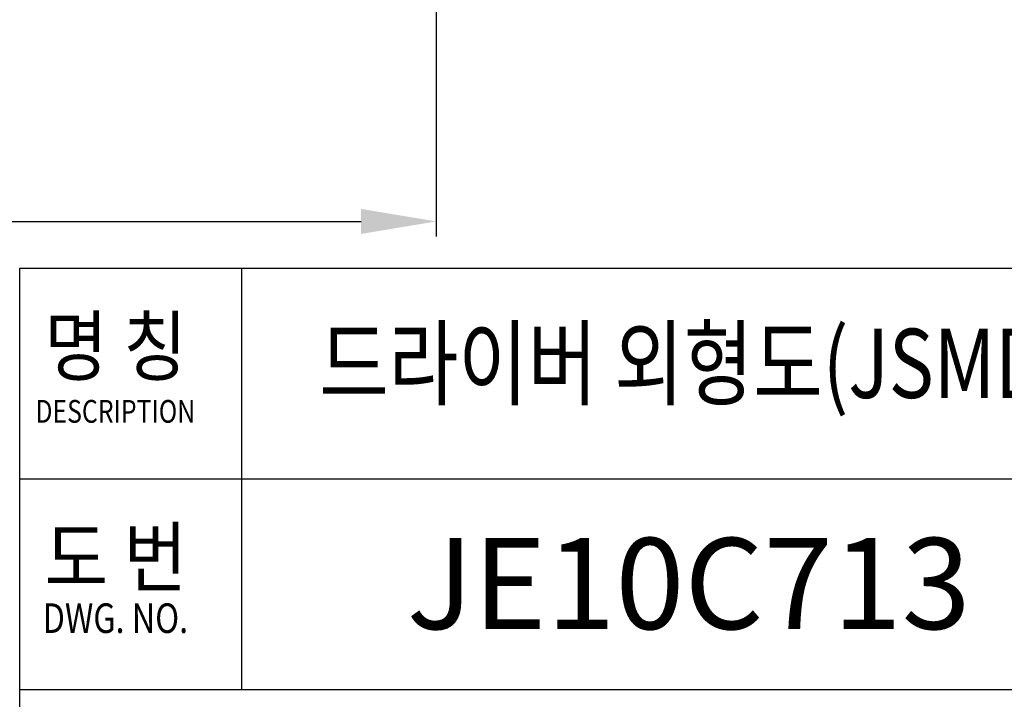
# Model space of a CAD drawing. Units: millimetres. Extents: x -674 to -38, y -99 to 351.
# Drawn here: x -139 to -74, y -67 to -22 of the extents above; entities that cross this region are included whole.
import ezdxf
from ezdxf.enums import TextEntityAlignment as Align

# ---------------------------------------------------------------- set-up
doc = ezdxf.new("R2010")
doc.units = ezdxf.units.MM
doc.header["$LTSCALE"] = 10
doc.header["$PDMODE"] = 3
doc.header["$PDSIZE"] = 0.3125
doc.layers.get('0').update_dxf_attribs({"linetype": 'CONTINUOUS'})
doc.layers.get('Defpoints').update_dxf_attribs({"linetype": 'CONTINUOUS'})
doc.layers.add('DEF_LAYER_DETAIL_ITEM', color=7, linetype='CONTINUOUS')
doc.styles.add('HTEXT', font='simplex.shx', dxfattribs={"bigfont": 'GSG1.shx'})
doc.styles.get("Standard").update_dxf_attribs({"font": 'txt.shx', "width": 0.8, "bigfont": 'whgtxt.shx'})
doc.styles.add('TEXTSTYLE_2', font='txt.shx', dxfattribs={"bigfont": 'whgtxt.shx'})
doc.dimstyles.new('SHS', dxfattribs={"dimtxt": 7, "dimasz": 5, "dimexe": 1, "dimexo": 1, "dimgap": 1, "dimtad": 1, "dimzin": 12, "dimdsep": 46, "dimtxsty": 'HTEXT', "dimcen": 0.09, "dimclrd": 3, "dimclre": 3, "dimadec": 0, "dimazin": 0, "dimtfac": 1, "dimtix": 1, "dimtmove": 0, "dimatfit": 3, "dimfxl": 0, "dimtolj": 1, "dimtzin": 0, "dimarcsym": 0})

# ---------------------------------------------------------------- blocks, each defined once
blk = doc.blocks.new('*D8')
at = {"color": 3, "lineweight": -2}
for p, q in [((-319.197, 48.793), (-319.197, -36.64)), ((-111.627, 29.358), (-111.627, -36.64)), ((-314.197, -35.64), (-116.627, -35.64))]:
    blk.add_line(p, q, dxfattribs=at)
at = {"color": 3}
for points in [[(-314.197, -34.807), (-314.197, -36.473), (-319.197, -35.64)], [(-116.627, -34.807), (-116.627, -36.473), (-111.627, -35.64)]]:
    blk.add_solid(points, dxfattribs=at)
at = {"layer": 'Defpoints', "color": 0}
for p in [(-319.197, 49.793), (-111.627, 30.358), (-111.627, -35.64)]:
    blk.add_point(p, dxfattribs=at)
at = {"color": 0, "insert": (-215.412, -31.14), "char_height": 7, "attachment_point": 5, "style": 'HTEXT'}
blk.add_mtext('\\A1;207.5', dxfattribs=at)

msp = doc.modelspace()

# ---------------------------------------------------------------- linework, layer by layer
at = {"color": 2, "linetype": 'Continuous'}
for p, q in [((-139.315, -38.756), (-53.012, -38.756)), ((-139.315, -83.423), (-139.315, -38.756)), ((-124.547, -66.767), (-124.547, -38.756)), ((-124.546, -38.756), (-124.546, -38.756)), ((-124.546, -38.756), (-53.08, -38.756)), ((-124.493, -38.755), (-53.028, -38.755)), ((-139.315, -52.761), (-53.012, -52.761)), ((-124.493, -52.76), (-53.028, -52.76)), ((-139.315, -66.767), (-53.012, -66.767)), ((-124.524, -66.761), (-65.172, -66.761))]:
    msp.add_line(p, q, dxfattribs=at)

# ---------------------------------------------------------------- texts
for s, height, width, p in [('명 칭', 3.7852, 0.888889, (-137.681, -45.833)), ('DESCRIPTION', 1.5141, 0.8, (-138.274, -49.027)), ('도 번', 3.7852, 0.888889, (-137.666, -59.876)), ('DWG. NO.', 1.9683, 0.8, (-137.787, -63.007))]:
    msp.add_text(s, height=height, dxfattribs=dict(at, width=width)).set_placement(p)
at = {"layer": 'DEF_LAYER_DETAIL_ITEM', "color": 2, "linetype": 'Continuous', "width": 0.8}
msp.add_text('드라이버 외형도(JSMD-03M)', height=4.60286, dxfattribs=at).set_placement((-88.667, -47.38), align=Align.CENTER)
at = {"layer": 'DEF_LAYER_DETAIL_ITEM', "color": 2, "linetype": 'Continuous', "style": 'TEXTSTYLE_2'}
msp.add_text('JE10C713', height=6.0564, dxfattribs=at).set_placement((-94.848, -62.749), align=Align.CENTER)

# ---------------------------------------------------------------- dimensions: what is measured, and where the dimension line sits
dim = msp.add_linear_dim(base=(-111.627, -35.64), p1=(-319.197, 49.793), p2=(-111.627, 30.358), text='207.5', dimstyle='SHS')
dim.commit()
dim.dimension.update_dxf_attribs({"geometry": '*D8', "text_midpoint": (-215.412, -31.14)})

doc.saveas('drawing.dxf')
